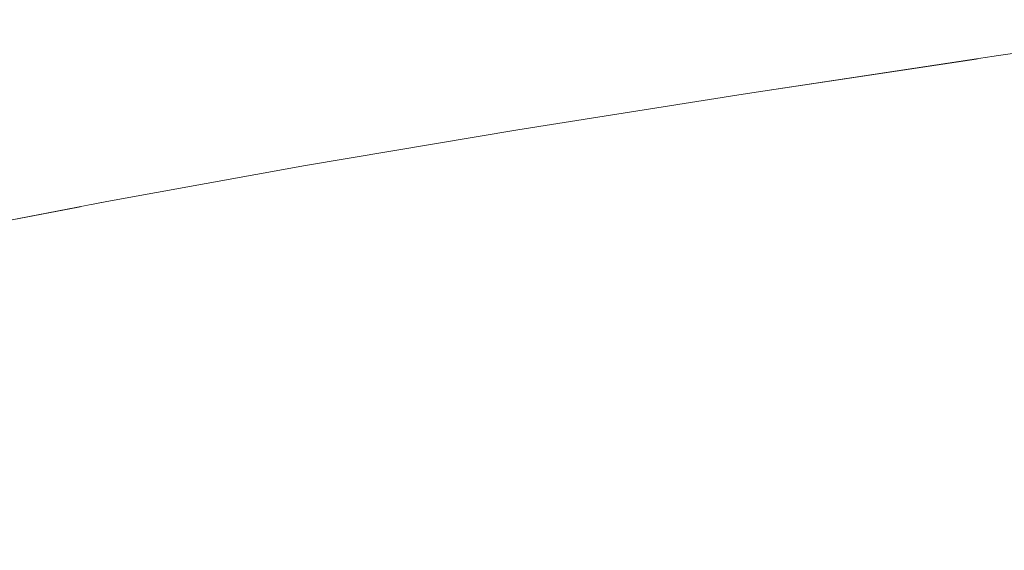
# Model space of a CAD drawing. Units: millimetres. Extents: x 4989 to 17288, y -7036 to 5164.
# Drawn here: x 7303 to 7322, y -6832 to -6822 of the extents above; entities that cross this region are included whole.
import ezdxf

# ---------------------------------------------------------------- set-up
doc = ezdxf.new("R2010")
doc.units = ezdxf.units.MM
doc.header["$MEASUREMENT"] = 0
doc.linetypes.add('Wipeout_Contour', pattern=[1000, 0, -1000])
doc.layers.add('0_Pen_No__1', color=7, linetype='Continuous', lineweight=20)

msp = doc.modelspace()

# ---------------------------------------------------------------- wipeouts: each hides what was drawn before it
at = {"color": 254, "linetype": 'Wipeout_Contour', "lineweight": 0, "ltscale": 30020.824149}
msp.add_wipeout([(7322.071, -6822.593), (7318.172, -6823.184), (7321.715, -6822.652)], dxfattribs=at)
at = {"color": 254, "linetype": 'Wipeout_Contour', "lineweight": 0, "ltscale": 39983.668704}
msp.add_wipeout([(7300.888, -6826.169), (7300.397, -6826.266), (7304.046, -6825.563), (7304.512, -6825.466)], dxfattribs=at)

# ---------------------------------------------------------------- next in the draw order: wipeouts: each hides what was drawn before it
at = {"color": 254, "linetype": 'Wipeout_Contour', "lineweight": 0, "ltscale": 39982.601817}
msp.add_wipeout([(7300.397, -6826.266), (7299.915, -6826.402), (7303.588, -6825.699), (7304.046, -6825.563)], dxfattribs=at)

# ---------------------------------------------------------------- next in the draw order: wipeouts: each hides what was drawn before it
at = {"color": 254, "linetype": 'Wipeout_Contour', "lineweight": 0, "ltscale": 39992.794173}
msp.add_wipeout([(7304.046, -6825.563), (7307.982, -6824.86), (7308.422, -6824.762), (7304.512, -6825.466)], dxfattribs=at)
at = {"color": 254, "linetype": 'Wipeout_Contour', "lineweight": 0, "ltscale": 39981.667469}
msp.add_wipeout([(7299.915, -6826.402), (7299.443, -6826.576), (7303.141, -6825.873), (7303.588, -6825.699)], dxfattribs=at)

# ---------------------------------------------------------------- next in the draw order: wipeouts: each hides what was drawn before it
at = {"color": 254, "linetype": 'Wipeout_Contour', "lineweight": 0, "ltscale": 39991.801928}
msp.add_wipeout([(7303.588, -6825.699), (7307.551, -6824.996), (7307.982, -6824.86), (7304.046, -6825.563)], dxfattribs=at)
at = {"color": 254, "linetype": 'Wipeout_Contour', "lineweight": 0, "ltscale": 39980.869355}
msp.add_wipeout([(7299.443, -6826.576), (7298.984, -6826.788), (7302.706, -6826.084), (7303.141, -6825.873)], dxfattribs=at)

# ---------------------------------------------------------------- next in the draw order: wipeouts: each hides what was drawn before it
at = {"color": 254, "linetype": 'Wipeout_Contour', "lineweight": 0, "ltscale": 40002.742536}
msp.add_wipeout([(7308.422, -6824.762), (7307.982, -6824.86), (7312.192, -6824.156), (7312.604, -6824.059)], dxfattribs=at)
at = {"color": 254, "linetype": 'Wipeout_Contour', "lineweight": 0, "ltscale": 39990.941813}
msp.add_wipeout([(7303.141, -6825.873), (7307.131, -6825.17), (7307.551, -6824.996), (7303.588, -6825.699)], dxfattribs=at)

# ---------------------------------------------------------------- next in the draw order: wipeouts: each hides what was drawn before it
at = {"color": 254, "linetype": 'Wipeout_Contour', "lineweight": 0, "ltscale": 40001.830123}
msp.add_wipeout([(7307.982, -6824.86), (7307.551, -6824.996), (7311.79, -6824.292), (7312.192, -6824.156)], dxfattribs=at)
at = {"color": 254, "linetype": 'Wipeout_Contour', "lineweight": 0, "ltscale": 39990.217231}
msp.add_wipeout([(7302.706, -6826.084), (7306.722, -6825.381), (7307.131, -6825.17), (7303.141, -6825.873)], dxfattribs=at)

# ---------------------------------------------------------------- next in the draw order: wipeouts: each hides what was drawn before it
at = {"color": 254, "linetype": 'Wipeout_Contour', "lineweight": 0, "ltscale": 40013.467678}
msp.add_wipeout([(7312.604, -6824.059), (7312.192, -6824.156), (7316.659, -6823.453), (7317.04, -6823.356)], dxfattribs=at)
at = {"color": 254, "linetype": 'Wipeout_Contour', "lineweight": 0, "ltscale": 40001.049321}
msp.add_wipeout([(7307.551, -6824.996), (7307.131, -6825.17), (7311.397, -6824.466), (7311.79, -6824.292)], dxfattribs=at)
at = {"color": 254, "linetype": 'Wipeout_Contour', "lineweight": 0, "ltscale": 39989.631053}
msp.add_wipeout([(7302.285, -6826.332), (7306.326, -6825.629), (7306.722, -6825.381), (7302.706, -6826.084)], dxfattribs=at)

# ---------------------------------------------------------------- next in the draw order: wipeouts: each hides what was drawn before it
at = {"color": 254, "linetype": 'Wipeout_Contour', "lineweight": 0, "ltscale": 40012.639983}
msp.add_wipeout([(7311.79, -6824.292), (7316.286, -6823.589), (7316.659, -6823.453), (7312.192, -6824.156)], dxfattribs=at)
at = {"color": 254, "linetype": 'Wipeout_Contour', "lineweight": 0, "ltscale": 40000.403219}
msp.add_wipeout([(7307.131, -6825.17), (7306.722, -6825.381), (7311.016, -6824.678), (7311.397, -6824.466)], dxfattribs=at)
at = {"color": 254, "linetype": 'Wipeout_Contour', "lineweight": 0, "ltscale": 39989.1856}
msp.add_wipeout([(7301.879, -6826.615), (7305.946, -6825.912), (7306.326, -6825.629), (7302.285, -6826.332)], dxfattribs=at)

# ---------------------------------------------------------------- next in the draw order: wipeouts: each hides what was drawn before it
at = {"color": 254, "linetype": 'Wipeout_Contour', "lineweight": 0, "ltscale": 40024.920416}
msp.add_wipeout([(7317.04, -6823.356), (7316.659, -6823.453), (7321.365, -6822.75), (7321.715, -6822.652)], dxfattribs=at)
at = {"color": 254, "linetype": 'Wipeout_Contour', "lineweight": 0, "ltscale": 40011.943268}
msp.add_wipeout([(7311.79, -6824.292), (7311.397, -6824.466), (7315.923, -6823.763), (7316.286, -6823.589)], dxfattribs=at)
at = {"color": 254, "linetype": 'Wipeout_Contour', "lineweight": 0, "ltscale": 39999.894378}
msp.add_wipeout([(7306.722, -6825.381), (7306.326, -6825.629), (7310.648, -6824.925), (7311.016, -6824.678)], dxfattribs=at)
at = {"color": 254, "linetype": 'Wipeout_Contour', "lineweight": 0, "ltscale": 39988.882641}
msp.add_wipeout([(7301.879, -6826.615), (7301.491, -6826.933), (7305.582, -6826.229), (7305.946, -6825.912)], dxfattribs=at)

# ---------------------------------------------------------------- next in the draw order: wipeouts: each hides what was drawn before it
at = {"color": 254, "linetype": 'Wipeout_Contour', "lineweight": 0, "ltscale": 40037.82046}
msp.add_wipeout([(7322.071, -6822.593), (7321.715, -6822.652), (7326.608, -6821.949), (7326.931, -6821.89)], dxfattribs=at)
at = {"color": 254, "linetype": 'Wipeout_Contour', "lineweight": 0, "ltscale": 40024.181997}
msp.add_wipeout([(7316.659, -6823.453), (7316.286, -6823.589), (7321.023, -6822.886), (7321.365, -6822.75)], dxfattribs=at)
at = {"color": 254, "linetype": 'Wipeout_Contour', "lineweight": 0, "ltscale": 40011.380294}
msp.add_wipeout([(7311.016, -6824.678), (7315.571, -6823.974), (7315.923, -6823.763), (7311.397, -6824.466)], dxfattribs=at)
at = {"color": 254, "linetype": 'Wipeout_Contour', "lineweight": 0, "ltscale": 39999.524814}
msp.add_wipeout([(7306.326, -6825.629), (7305.946, -6825.912), (7310.294, -6825.209), (7310.648, -6824.925)], dxfattribs=at)
at = {"color": 254, "linetype": 'Wipeout_Contour', "lineweight": 0, "ltscale": 39988.723378}
msp.add_wipeout([(7301.491, -6826.933), (7301.122, -6827.283), (7305.237, -6826.58), (7305.582, -6826.229)], dxfattribs=at)

# ---------------------------------------------------------------- next in the draw order: wipeouts: each hides what was drawn before it
at = {"color": 254, "linetype": 'Wipeout_Contour', "lineweight": 0, "ltscale": 40037.048679}
msp.add_wipeout([(7321.715, -6822.652), (7321.365, -6822.75), (7326.291, -6822.046), (7326.608, -6821.949)], dxfattribs=at)
at = {"color": 254, "linetype": 'Wipeout_Contour', "lineweight": 0, "ltscale": 40023.573822}
msp.add_wipeout([(7316.286, -6823.589), (7315.923, -6823.763), (7320.691, -6823.06), (7321.023, -6822.886)], dxfattribs=at)
at = {"color": 254, "linetype": 'Wipeout_Contour', "lineweight": 0, "ltscale": 40010.95329}
msp.add_wipeout([(7310.648, -6824.925), (7315.232, -6824.222), (7315.571, -6823.974), (7311.016, -6824.678)], dxfattribs=at)
at = {"color": 254, "linetype": 'Wipeout_Contour', "lineweight": 0, "ltscale": 39999.295996}
msp.add_wipeout([(7305.946, -6825.912), (7305.582, -6826.229), (7309.956, -6825.526), (7310.294, -6825.209)], dxfattribs=at)
at = {"color": 254, "linetype": 'Wipeout_Contour', "lineweight": 0, "ltscale": 39988.708447}
msp.add_wipeout([(7301.122, -6827.283), (7300.772, -6827.666), (7304.91, -6826.962), (7305.237, -6826.58)], dxfattribs=at)

# ---------------------------------------------------------------- next in the draw order: wipeouts: each hides what was drawn before it
at = {"color": 254, "linetype": 'Wipeout_Contour', "lineweight": 0, "ltscale": 40036.403751}
msp.add_wipeout([(7321.365, -6822.75), (7321.023, -6822.886), (7325.982, -6822.182), (7326.291, -6822.046)], dxfattribs=at)
at = {"color": 254, "linetype": 'Wipeout_Contour', "lineweight": 0, "ltscale": 40023.098303}
msp.add_wipeout([(7315.923, -6823.763), (7315.571, -6823.974), (7320.37, -6823.271), (7320.691, -6823.06)], dxfattribs=at)
at = {"color": 254, "linetype": 'Wipeout_Contour', "lineweight": 0, "ltscale": 40010.663952}
msp.add_wipeout([(7310.648, -6824.925), (7310.294, -6825.209), (7314.906, -6824.505), (7315.232, -6824.222)], dxfattribs=at)
at = {"color": 254, "linetype": 'Wipeout_Contour', "lineweight": 0, "ltscale": 39999.208833}
msp.add_wipeout([(7305.582, -6826.229), (7305.237, -6826.58), (7309.636, -6825.877), (7309.956, -6825.526)], dxfattribs=at)
at = {"color": 254, "linetype": 'Wipeout_Contour', "lineweight": 0, "ltscale": 39988.837913}
msp.add_wipeout([(7300.772, -6827.666), (7300.445, -6828.078), (7304.605, -6827.375), (7304.91, -6826.962)], dxfattribs=at)

# ---------------------------------------------------------------- next in the draw order: linework, layer by layer
at = {"layer": '0_Pen_No__1', "color": 7, "linetype": 'Continuous', "lineweight": 20}
msp.add_line((7304.512, -6825.466), (7308.422, -6824.762), dxfattribs=at)

# ---------------------------------------------------------------- next in the draw order: wipeouts: each hides what was drawn before it
at = {"color": 254, "linetype": 'Wipeout_Contour', "lineweight": 0, "ltscale": 40035.888227}
msp.add_wipeout([(7321.023, -6822.886), (7320.691, -6823.06), (7325.683, -6822.356), (7325.982, -6822.182)], dxfattribs=at)
at = {"color": 254, "linetype": 'Wipeout_Contour', "lineweight": 0, "ltscale": 40022.757323}
msp.add_wipeout([(7315.571, -6823.974), (7315.232, -6824.222), (7320.06, -6823.519), (7320.37, -6823.271)], dxfattribs=at)
at = {"color": 254, "linetype": 'Wipeout_Contour', "lineweight": 0, "ltscale": 40010.513429}
msp.add_wipeout([(7310.294, -6825.209), (7309.956, -6825.526), (7314.596, -6824.823), (7314.906, -6824.505)], dxfattribs=at)
at = {"color": 254, "linetype": 'Wipeout_Contour', "lineweight": 0, "ltscale": 39999.263677}
msp.add_wipeout([(7305.237, -6826.58), (7304.91, -6826.962), (7309.334, -6826.259), (7309.636, -6825.877)], dxfattribs=at)
at = {"color": 254, "linetype": 'Wipeout_Contour', "lineweight": 0, "ltscale": 39989.11127}
msp.add_wipeout([(7300.445, -6828.078), (7300.14, -6828.519), (7304.321, -6827.816), (7304.605, -6827.375)], dxfattribs=at)

# ---------------------------------------------------------------- next in the draw order: linework, layer by layer
at = {"layer": '0_Pen_No__1', "color": 7, "linetype": 'Continuous', "lineweight": 20}
msp.add_line((7317.428, -6823.297), (7317.04, -6823.356), dxfattribs=at)

# ---------------------------------------------------------------- next in the draw order: wipeouts: each hides what was drawn before it
at = {"color": 254, "linetype": 'Wipeout_Contour', "lineweight": 0, "ltscale": 40035.504152}
msp.add_wipeout([(7320.691, -6823.06), (7320.37, -6823.271), (7325.393, -6822.568), (7325.683, -6822.356)], dxfattribs=at)
at = {"color": 254, "linetype": 'Wipeout_Contour', "lineweight": 0, "ltscale": 40022.552237}
msp.add_wipeout([(7315.232, -6824.222), (7314.906, -6824.505), (7319.764, -6823.802), (7320.06, -6823.519)], dxfattribs=at)
at = {"color": 254, "linetype": 'Wipeout_Contour', "lineweight": 0, "ltscale": 40010.502323}
msp.add_wipeout([(7309.636, -6825.877), (7314.302, -6825.173), (7314.596, -6824.823), (7309.956, -6825.526)], dxfattribs=at)
at = {"color": 254, "linetype": 'Wipeout_Contour', "lineweight": 0, "ltscale": 39999.460317}
msp.add_wipeout([(7304.91, -6826.962), (7304.605, -6827.375), (7309.052, -6826.671), (7309.334, -6826.259)], dxfattribs=at)
at = {"color": 254, "linetype": 'Wipeout_Contour', "lineweight": 0, "ltscale": 39989.527443}
msp.add_wipeout([(7300.14, -6828.519), (7299.859, -6828.987), (7304.06, -6828.284), (7304.321, -6827.816)], dxfattribs=at)

# ---------------------------------------------------------------- next in the draw order: linework, layer by layer
at = {"layer": '0_Pen_No__1', "color": 7, "linetype": 'Continuous', "lineweight": 20}
for p, q in [((7308.422, -6824.762), (7312.604, -6824.059)), ((7300.888, -6826.169), (7304.512, -6825.466))]:
    msp.add_line(p, q, dxfattribs=at)

# ---------------------------------------------------------------- next in the draw order: wipeouts: each hides what was drawn before it
at = {"color": 254, "linetype": 'Wipeout_Contour', "lineweight": 0, "ltscale": 40035.25305}
msp.add_wipeout([(7320.37, -6823.271), (7320.06, -6823.519), (7325.115, -6822.815), (7325.393, -6822.568)], dxfattribs=at)
at = {"color": 254, "linetype": 'Wipeout_Contour', "lineweight": 0, "ltscale": 40022.483863}
msp.add_wipeout([(7314.906, -6824.505), (7314.596, -6824.823), (7319.482, -6824.119), (7319.764, -6823.802)], dxfattribs=at)
at = {"color": 254, "linetype": 'Wipeout_Contour', "lineweight": 0, "ltscale": 40010.630685}
msp.add_wipeout([(7309.334, -6826.259), (7314.025, -6825.556), (7314.302, -6825.173), (7309.636, -6825.877)], dxfattribs=at)
at = {"color": 254, "linetype": 'Wipeout_Contour', "lineweight": 0, "ltscale": 39999.797984}
msp.add_wipeout([(7304.605, -6827.375), (7304.321, -6827.816), (7308.79, -6827.112), (7309.052, -6826.671)], dxfattribs=at)
at = {"color": 254, "linetype": 'Wipeout_Contour', "lineweight": 0, "ltscale": 39990.084791}
msp.add_wipeout([(7299.859, -6828.987), (7299.603, -6829.48), (7303.824, -6828.776), (7304.06, -6828.284)], dxfattribs=at)

# ---------------------------------------------------------------- next in the draw order: linework, layer by layer
at = {"layer": '0_Pen_No__1', "color": 7, "linetype": 'Continuous', "lineweight": 20}
msp.add_line((7322.071, -6822.593), (7326.931, -6821.89), dxfattribs=at)

# ---------------------------------------------------------------- next in the draw order: wipeouts: each hides what was drawn before it
at = {"color": 254, "linetype": 'Wipeout_Contour', "lineweight": 0, "ltscale": 40035.135919}
msp.add_wipeout([(7320.06, -6823.519), (7319.764, -6823.802), (7324.849, -6823.099), (7325.115, -6822.815)], dxfattribs=at)
at = {"color": 254, "linetype": 'Wipeout_Contour', "lineweight": 0, "ltscale": 40022.552478}
msp.add_wipeout([(7314.596, -6824.823), (7314.302, -6825.173), (7319.216, -6824.47), (7319.482, -6824.119)], dxfattribs=at)
at = {"color": 254, "linetype": 'Wipeout_Contour', "lineweight": 0, "ltscale": 40010.898016}
msp.add_wipeout([(7309.334, -6826.259), (7309.052, -6826.671), (7313.768, -6825.968), (7314.025, -6825.556)], dxfattribs=at)
at = {"color": 254, "linetype": 'Wipeout_Contour', "lineweight": 0, "ltscale": 40000.275347}
msp.add_wipeout([(7304.321, -6827.816), (7304.06, -6828.284), (7308.551, -6827.58), (7308.79, -6827.112)], dxfattribs=at)
at = {"color": 254, "linetype": 'Wipeout_Contour', "lineweight": 0, "ltscale": 39990.781117}
msp.add_wipeout([(7299.603, -6829.48), (7299.374, -6829.996), (7303.612, -6829.292), (7303.824, -6828.776)], dxfattribs=at)

# ---------------------------------------------------------------- next in the draw order: linework, layer by layer
at = {"layer": '0_Pen_No__1', "color": 7, "linetype": 'Continuous', "lineweight": 20}
msp.add_line((7312.604, -6824.059), (7317.04, -6823.356), dxfattribs=at)

# ---------------------------------------------------------------- next in the draw order: wipeouts: each hides what was drawn before it
at = {"color": 254, "linetype": 'Wipeout_Contour', "lineweight": 0, "ltscale": 40035.153231}
msp.add_wipeout([(7319.764, -6823.802), (7319.482, -6824.119), (7324.597, -6823.416), (7324.849, -6823.099)], dxfattribs=at)
at = {"color": 254, "linetype": 'Wipeout_Contour', "lineweight": 0, "ltscale": 40022.757819}
msp.add_wipeout([(7314.302, -6825.173), (7314.025, -6825.556), (7318.966, -6824.852), (7319.216, -6824.47)], dxfattribs=at)
at = {"color": 254, "linetype": 'Wipeout_Contour', "lineweight": 0, "ltscale": 40011.303264}
msp.add_wipeout([(7309.052, -6826.671), (7308.79, -6827.112), (7313.529, -6826.409), (7313.768, -6825.968)], dxfattribs=at)
at = {"color": 254, "linetype": 'Wipeout_Contour', "lineweight": 0, "ltscale": 40000.890527}
msp.add_wipeout([(7304.06, -6828.284), (7303.824, -6828.776), (7308.334, -6828.073), (7308.551, -6827.58)], dxfattribs=at)
at = {"color": 254, "linetype": 'Wipeout_Contour', "lineweight": 0, "ltscale": 39991.613673}
msp.add_wipeout([(7299.374, -6829.996), (7299.171, -6830.533), (7303.426, -6829.829), (7303.612, -6829.292)], dxfattribs=at)

# ---------------------------------------------------------------- next in the draw order: linework, layer by layer
at = {"layer": '0_Pen_No__1', "color": 7, "linetype": 'Continuous', "lineweight": 20}
msp.add_line((7317.428, -6823.297), (7322.071, -6822.593), dxfattribs=at)

# ---------------------------------------------------------------- next in the draw order: wipeouts: each hides what was drawn before it
at = {"color": 254, "linetype": 'Wipeout_Contour', "lineweight": 0, "ltscale": 40035.304924}
msp.add_wipeout([(7319.482, -6824.119), (7319.216, -6824.47), (7324.359, -6823.767), (7324.597, -6823.416)], dxfattribs=at)
at = {"color": 254, "linetype": 'Wipeout_Contour', "lineweight": 0, "ltscale": 40023.099082}
msp.add_wipeout([(7314.025, -6825.556), (7313.768, -6825.968), (7318.734, -6825.265), (7318.966, -6824.852)], dxfattribs=at)
at = {"color": 254, "linetype": 'Wipeout_Contour', "lineweight": 0, "ltscale": 40011.844836}
msp.add_wipeout([(7308.79, -6827.112), (7308.551, -6827.58), (7313.312, -6826.877), (7313.529, -6826.409)], dxfattribs=at)
at = {"color": 254, "linetype": 'Wipeout_Contour', "lineweight": 0, "ltscale": 40001.641096}
msp.add_wipeout([(7303.612, -6829.292), (7308.141, -6828.589), (7308.334, -6828.073), (7303.824, -6828.776)], dxfattribs=at)
at = {"color": 254, "linetype": 'Wipeout_Contour', "lineweight": 0, "ltscale": 39992.579171}
msp.add_wipeout([(7299.171, -6830.533), (7298.997, -6831.088), (7303.267, -6830.385), (7303.426, -6829.829)], dxfattribs=at)

# ---------------------------------------------------------------- next in the draw order: wipeouts: each hides what was drawn before it
at = {"color": 254, "linetype": 'Wipeout_Contour', "lineweight": 0, "ltscale": 40035.590407}
msp.add_wipeout([(7319.216, -6824.47), (7318.966, -6824.852), (7324.137, -6824.149), (7324.359, -6823.767)], dxfattribs=at)
at = {"color": 254, "linetype": 'Wipeout_Contour', "lineweight": 0, "ltscale": 40023.574925}
msp.add_wipeout([(7313.768, -6825.968), (7313.529, -6826.409), (7318.52, -6825.706), (7318.734, -6825.265)], dxfattribs=at)
at = {"color": 254, "linetype": 'Wipeout_Contour', "lineweight": 0, "ltscale": 40012.520597}
msp.add_wipeout([(7308.551, -6827.58), (7308.334, -6828.073), (7313.116, -6827.37), (7313.312, -6826.877)], dxfattribs=at)
at = {"color": 254, "linetype": 'Wipeout_Contour', "lineweight": 0, "ltscale": 40002.524093}
msp.add_wipeout([(7303.426, -6829.829), (7307.972, -6829.126), (7308.141, -6828.589), (7303.612, -6829.292)], dxfattribs=at)
at = {"color": 254, "linetype": 'Wipeout_Contour', "lineweight": 0, "ltscale": 39993.673799}
msp.add_wipeout([(7298.997, -6831.088), (7298.851, -6831.661), (7303.134, -6830.957), (7303.267, -6830.385)], dxfattribs=at)

# ---------------------------------------------------------------- next in the draw order: wipeouts: each hides what was drawn before it
at = {"color": 254, "linetype": 'Wipeout_Contour', "lineweight": 0, "ltscale": 40036.00856}
msp.add_wipeout([(7318.966, -6824.852), (7318.734, -6825.265), (7323.931, -6824.561), (7324.137, -6824.149)], dxfattribs=at)
at = {"color": 254, "linetype": 'Wipeout_Contour', "lineweight": 0, "ltscale": 40024.183475}
msp.add_wipeout([(7313.529, -6826.409), (7313.312, -6826.877), (7318.326, -6826.174), (7318.52, -6825.706)], dxfattribs=at)
at = {"color": 254, "linetype": 'Wipeout_Contour', "lineweight": 0, "ltscale": 40013.327882}
msp.add_wipeout([(7308.334, -6828.073), (7308.141, -6828.589), (7312.942, -6827.886), (7313.116, -6827.37)], dxfattribs=at)
at = {"color": 254, "linetype": 'Wipeout_Contour', "lineweight": 0, "ltscale": 40003.536034}
msp.add_wipeout([(7303.267, -6830.385), (7307.828, -6829.682), (7307.972, -6829.126), (7303.426, -6829.829)], dxfattribs=at)
at = {"color": 254, "linetype": 'Wipeout_Contour', "lineweight": 0, "ltscale": 39994.893232}
msp.add_wipeout([(7298.851, -6831.661), (7298.734, -6832.247), (7303.03, -6831.544), (7303.134, -6830.957)], dxfattribs=at)

# ---------------------------------------------------------------- next in the draw order: wipeouts: each hides what was drawn before it
at = {"color": 254, "linetype": 'Wipeout_Contour', "lineweight": 0, "ltscale": 40036.557738}
msp.add_wipeout([(7318.734, -6825.265), (7318.52, -6825.706), (7323.742, -6825.002), (7323.931, -6824.561)], dxfattribs=at)
at = {"color": 254, "linetype": 'Wipeout_Contour', "lineweight": 0, "ltscale": 40024.922335}
msp.add_wipeout([(7313.312, -6826.877), (7313.116, -6827.37), (7318.151, -6826.666), (7318.326, -6826.174)], dxfattribs=at)
at = {"color": 254, "linetype": 'Wipeout_Contour', "lineweight": 0, "ltscale": 40014.263507}
msp.add_wipeout([(7308.141, -6828.589), (7307.972, -6829.126), (7312.791, -6828.423), (7312.942, -6827.886)], dxfattribs=at)
at = {"color": 254, "linetype": 'Wipeout_Contour', "lineweight": 0, "ltscale": 40004.672921}
msp.add_wipeout([(7303.267, -6830.385), (7303.134, -6830.957), (7307.71, -6830.254), (7307.828, -6829.682)], dxfattribs=at)
at = {"color": 254, "linetype": 'Wipeout_Contour', "lineweight": 0, "ltscale": 39996.232653}
msp.add_wipeout([(7298.734, -6832.247), (7298.647, -6832.846), (7302.953, -6832.143), (7303.03, -6831.544)], dxfattribs=at)

# ---------------------------------------------------------------- next in the draw order: wipeouts: each hides what was drawn before it
at = {"color": 254, "linetype": 'Wipeout_Contour', "lineweight": 0, "ltscale": 40037.235779}
msp.add_wipeout([(7318.52, -6825.706), (7318.326, -6826.174), (7323.571, -6825.47), (7323.742, -6825.002)], dxfattribs=at)
at = {"color": 254, "linetype": 'Wipeout_Contour', "lineweight": 0, "ltscale": 40025.788591}
msp.add_wipeout([(7313.116, -6827.37), (7312.942, -6827.886), (7317.997, -6827.182), (7318.151, -6826.666)], dxfattribs=at)
at = {"color": 254, "linetype": 'Wipeout_Contour', "lineweight": 0, "ltscale": 40015.323779}
msp.add_wipeout([(7307.972, -6829.126), (7307.828, -6829.682), (7312.664, -6828.978), (7312.791, -6828.423)], dxfattribs=at)
at = {"color": 254, "linetype": 'Wipeout_Contour', "lineweight": 0, "ltscale": 40005.930265}
msp.add_wipeout([(7303.03, -6831.544), (7307.618, -6830.841), (7307.71, -6830.254), (7303.134, -6830.957)], dxfattribs=at)
at = {"color": 254, "linetype": 'Wipeout_Contour', "lineweight": 0, "ltscale": 39997.686769}
msp.add_wipeout([(7298.647, -6832.846), (7298.589, -6833.455), (7302.905, -6832.752), (7302.953, -6832.143)], dxfattribs=at)

# ---------------------------------------------------------------- next in the draw order: wipeouts: each hides what was drawn before it
at = {"color": 254, "linetype": 'Wipeout_Contour', "lineweight": 0, "ltscale": 40038.040012}
msp.add_wipeout([(7318.326, -6826.174), (7318.151, -6826.666), (7323.419, -6825.963), (7323.571, -6825.47)], dxfattribs=at)
at = {"color": 254, "linetype": 'Wipeout_Contour', "lineweight": 0, "ltscale": 40026.778825}
msp.add_wipeout([(7312.942, -6827.886), (7312.791, -6828.423), (7317.865, -6827.719), (7317.997, -6827.182)], dxfattribs=at)
at = {"color": 254, "linetype": 'Wipeout_Contour', "lineweight": 0, "ltscale": 40016.504511}
msp.add_wipeout([(7307.828, -6829.682), (7307.71, -6830.254), (7312.561, -6829.551), (7312.664, -6828.978)], dxfattribs=at)
at = {"color": 254, "linetype": 'Wipeout_Contour', "lineweight": 0, "ltscale": 40007.3031}
msp.add_wipeout([(7303.03, -6831.544), (7302.953, -6832.143), (7307.553, -6831.44), (7307.618, -6830.841)], dxfattribs=at)

# ---------------------------------------------------------------- next in the draw order: wipeouts: each hides what was drawn before it
at = {"color": 254, "linetype": 'Wipeout_Contour', "lineweight": 0, "ltscale": 40038.967264}
msp.add_wipeout([(7318.151, -6826.666), (7317.997, -6827.182), (7323.286, -6826.479), (7323.419, -6825.963)], dxfattribs=at)
at = {"color": 254, "linetype": 'Wipeout_Contour', "lineweight": 0, "ltscale": 40027.889131}
msp.add_wipeout([(7312.791, -6828.423), (7312.664, -6828.978), (7317.754, -6828.275), (7317.865, -6827.719)], dxfattribs=at)
at = {"color": 254, "linetype": 'Wipeout_Contour', "lineweight": 0, "ltscale": 40017.801043}
msp.add_wipeout([(7307.71, -6830.254), (7307.618, -6830.841), (7312.482, -6830.137), (7312.561, -6829.551)], dxfattribs=at)
at = {"color": 254, "linetype": 'Wipeout_Contour', "lineweight": 0, "ltscale": 40008.786003}
msp.add_wipeout([(7302.905, -6832.752), (7307.514, -6832.048), (7307.553, -6831.44), (7302.953, -6832.143)], dxfattribs=at)

# ---------------------------------------------------------------- next in the draw order: wipeouts: each hides what was drawn before it
at = {"color": 254, "linetype": 'Wipeout_Contour', "lineweight": 0, "ltscale": 40040.01388}
msp.add_wipeout([(7317.997, -6827.182), (7317.865, -6827.719), (7323.173, -6827.016), (7323.286, -6826.479)], dxfattribs=at)
at = {"color": 254, "linetype": 'Wipeout_Contour', "lineweight": 0, "ltscale": 40029.115126}
msp.add_wipeout([(7312.664, -6828.978), (7312.561, -6829.551), (7317.666, -6828.847), (7317.754, -6828.275)], dxfattribs=at)
at = {"color": 254, "linetype": 'Wipeout_Contour', "lineweight": 0, "ltscale": 40019.208253}
msp.add_wipeout([(7307.618, -6830.841), (7307.553, -6831.44), (7312.428, -6830.736), (7312.482, -6830.137)], dxfattribs=at)
at = {"color": 254, "linetype": 'Wipeout_Contour', "lineweight": 0, "ltscale": 40010.373114}
msp.add_wipeout([(7302.886, -6833.368), (7307.502, -6832.664), (7307.514, -6832.048), (7302.905, -6832.752)], dxfattribs=at)

# ---------------------------------------------------------------- next in the draw order: wipeouts: each hides what was drawn before it
at = {"color": 254, "linetype": 'Wipeout_Contour', "lineweight": 0, "ltscale": 40041.175728}
msp.add_wipeout([(7317.865, -6827.719), (7317.754, -6828.275), (7323.079, -6827.572), (7323.173, -6827.016)], dxfattribs=at)
at = {"color": 254, "linetype": 'Wipeout_Contour', "lineweight": 0, "ltscale": 40030.451968}
msp.add_wipeout([(7312.561, -6829.551), (7312.482, -6830.137), (7317.601, -6829.434), (7317.666, -6828.847)], dxfattribs=at)
at = {"color": 254, "linetype": 'Wipeout_Contour', "lineweight": 0, "ltscale": 40020.720583}
msp.add_wipeout([(7307.553, -6831.44), (7307.514, -6832.048), (7312.398, -6831.345), (7312.428, -6830.736)], dxfattribs=at)

# ---------------------------------------------------------------- next in the draw order: wipeouts: each hides what was drawn before it
at = {"color": 254, "linetype": 'Wipeout_Contour', "lineweight": 0, "ltscale": 40042.448225}
msp.add_wipeout([(7317.754, -6828.275), (7317.666, -6828.847), (7323.007, -6828.144), (7323.079, -6827.572)], dxfattribs=at)
at = {"color": 254, "linetype": 'Wipeout_Contour', "lineweight": 0, "ltscale": 40031.894381}
msp.add_wipeout([(7312.482, -6830.137), (7312.428, -6830.736), (7317.558, -6830.033), (7317.601, -6829.434)], dxfattribs=at)
at = {"color": 254, "linetype": 'Wipeout_Contour', "lineweight": 0, "ltscale": 40022.332059}
msp.add_wipeout([(7307.514, -6832.048), (7307.502, -6832.664), (7312.394, -6831.961), (7312.398, -6831.345)], dxfattribs=at)

# ---------------------------------------------------------------- next in the draw order: wipeouts: each hides what was drawn before it
at = {"color": 254, "linetype": 'Wipeout_Contour', "lineweight": 0, "ltscale": 40043.826348}
msp.add_wipeout([(7317.601, -6829.434), (7322.955, -6828.731), (7323.007, -6828.144), (7317.666, -6828.847)], dxfattribs=at)
at = {"color": 254, "linetype": 'Wipeout_Contour', "lineweight": 0, "ltscale": 40033.436667}
msp.add_wipeout([(7312.428, -6830.736), (7312.398, -6831.345), (7317.538, -6830.642), (7317.558, -6830.033)], dxfattribs=at)
at = {"color": 254, "linetype": 'Wipeout_Contour', "lineweight": 0, "ltscale": 40024.038071}
msp.add_wipeout([(7307.502, -6832.664), (7307.517, -6833.285), (7312.415, -6832.582), (7312.394, -6831.961)], dxfattribs=at)

# ---------------------------------------------------------------- next in the draw order: wipeouts: each hides what was drawn before it
at = {"color": 254, "linetype": 'Wipeout_Contour', "lineweight": 0, "ltscale": 40045.304654}
msp.add_wipeout([(7317.601, -6829.434), (7317.558, -6830.033), (7322.924, -6829.33), (7322.955, -6828.731)], dxfattribs=at)
at = {"color": 254, "linetype": 'Wipeout_Contour', "lineweight": 0, "ltscale": 40035.073764}
msp.add_wipeout([(7312.398, -6831.345), (7312.394, -6831.961), (7317.542, -6831.258), (7317.538, -6830.642)], dxfattribs=at)

# ---------------------------------------------------------------- next in the draw order: wipeouts: each hides what was drawn before it
at = {"color": 254, "linetype": 'Wipeout_Contour', "lineweight": 0, "ltscale": 40046.877307}
msp.add_wipeout([(7317.538, -6830.642), (7322.914, -6829.938), (7322.924, -6829.33), (7317.558, -6830.033)], dxfattribs=at)
at = {"color": 254, "linetype": 'Wipeout_Contour', "lineweight": 0, "ltscale": 40036.797767}
msp.add_wipeout([(7312.394, -6831.961), (7312.415, -6832.582), (7317.569, -6831.879), (7317.542, -6831.258)], dxfattribs=at)

# ---------------------------------------------------------------- next in the draw order: wipeouts: each hides what was drawn before it
at = {"color": 254, "linetype": 'Wipeout_Contour', "lineweight": 0, "ltscale": 40048.540197}
msp.add_wipeout([(7322.914, -6829.938), (7317.538, -6830.642), (7317.542, -6831.258), (7322.925, -6830.554)], dxfattribs=at)
at = {"color": 254, "linetype": 'Wipeout_Contour', "lineweight": 0, "ltscale": 40038.601108}
msp.add_wipeout([(7312.415, -6832.582), (7312.461, -6833.205), (7317.619, -6832.502), (7317.569, -6831.879)], dxfattribs=at)

# ---------------------------------------------------------------- next in the draw order: wipeouts: each hides what was drawn before it
at = {"color": 254, "linetype": 'Wipeout_Contour', "lineweight": 0, "ltscale": 40050.28201}
msp.add_wipeout([(7322.925, -6830.554), (7317.542, -6831.258), (7317.569, -6831.879), (7322.958, -6831.175)], dxfattribs=at)

# ---------------------------------------------------------------- next in the draw order: wipeouts: each hides what was drawn before it
at = {"color": 254, "linetype": 'Wipeout_Contour', "lineweight": 0, "ltscale": 40052.098513}
msp.add_wipeout([(7322.958, -6831.175), (7317.569, -6831.879), (7317.619, -6832.502), (7323.011, -6831.799)], dxfattribs=at)

# ---------------------------------------------------------------- next in the draw order: wipeouts: each hides what was drawn before it
at = {"color": 254, "linetype": 'Wipeout_Contour', "lineweight": 0, "ltscale": 40053.982531}
msp.add_wipeout([(7323.011, -6831.799), (7317.619, -6832.502), (7317.691, -6833.126), (7323.086, -6832.422)], dxfattribs=at)

doc.saveas('drawing.dxf')
